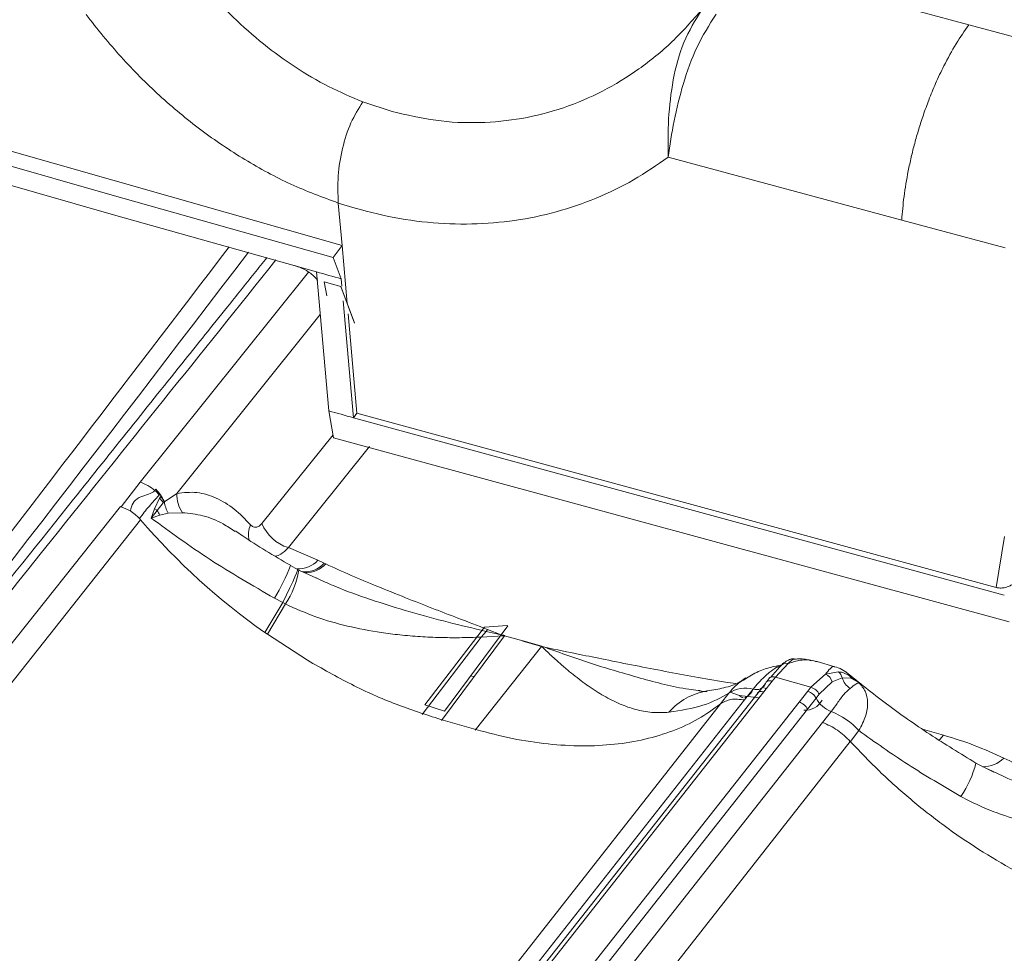
# Model space of a CAD drawing. Units: millimetres. Extents: x 771 to 7866, y -8654 to -5684.
# Drawn here: x 7094 to 7142, y -6441 to -6395 of the extents above; entities that cross this region are included whole.
import ezdxf

# ---------------------------------------------------------------- set-up
doc = ezdxf.new("R2010")
doc.units = ezdxf.units.MM
doc.header["$MEASUREMENT"] = 0
doc.layers.add('Telhas Advance', color=1, linetype='Continuous')

msp = doc.modelspace()

# ---------------------------------------------------------------- linework, layer by layer
at = {"layer": 'Telhas Advance', "linetype": 'Continuous', "lineweight": 15}
for p, q in [((7140.442, -6394.878), (7129.677, -6391.973)), ((7145.555, -6396.244), (7140.442, -6394.878)), ((7076.904, -6396.488), (7109.5, -6405.779)), ((7098.03, -6403.265), (7076.472, -6397.075)), ((7077.655, -6398.363), (7098.211, -6404.261)), ((7111.979, -6399.16), (7110.529, -6398.683)), ((7137.129, -6404.523), (7125.6, -6401.415)), ((7098.03, -6403.265), (7109.067, -6406.366)), ((7109.5, -6405.779), (7109.315, -6403.681)), ((7098.211, -6404.261), (7108.238, -6407.081)), ((7142.242, -6405.886), (7137.129, -6404.523)), ((7109.067, -6406.366), (7109.5, -6405.779)), ((7109.5, -6405.779), (7109.752, -6408.64)), ((7109.46, -6407.422), (7109.067, -6406.366)), ((7099.526, -6417.471), (7107.839, -6407.096)), ((7108.842, -6413.941), (7108.238, -6407.081)), ((7108.742, -6408.268), (7108.615, -6407.566)), ((7108.615, -6407.566), (7109.437, -6407.796)), ((7109.492, -6407.779), (7109.46, -6407.422)), ((7109.437, -6407.796), (7110.107, -6409.595)), ((7109.438, -6407.806), (7110.108, -6409.611)), ((7110.065, -6414.282), (7109.556, -6408.506)), ((7101.344, -6418.022), (7108.423, -6409.187)), ((7109.797, -6409.156), (7110.229, -6414.058)), ((7108.842, -6413.941), (7109.083, -6415.27)), ((7110.065, -6414.282), (7110.229, -6414.058)), ((7142.196, -6423.039), (7110.065, -6414.282)), ((7141.802, -6422.666), (7110.229, -6414.058)), ((7105.546, -6419.502), (7109.056, -6415.121)), ((7109.083, -6415.27), (7142.437, -6424.368)), ((7110.854, -6415.7), (7106.849, -6420.699)), ((7098.591, -6418.675), (7099.526, -6417.471)), ((7100.261, -6417.878), (7100.311, -6417.818)), ((7100.311, -6417.818), (7100.505, -6418.051)), ((7100.247, -6418.779), (7100.489, -6418.248)), ((7100.505, -6418.051), (7100.473, -6418.09)), ((7100.544, -6418.174), (7100.489, -6418.248)), ((7100.568, -6418.143), (7100.505, -6418.051)), ((7100.544, -6418.174), (7100.568, -6418.143)), ((7100.712, -6418.404), (7100.568, -6418.143)), ((7100.727, -6418.437), (7101.344, -6418.022)), ((7068.721, -6456.213), (7098.56, -6418.666)), ((7098.591, -6418.675), (7098.56, -6418.666)), ((7098.591, -6418.675), (7099.051, -6418.879)), ((7100.072, -6419.237), (7100.247, -6418.779)), ((7100.377, -6418.86), (7100.072, -6419.237)), ((7100.669, -6418.483), (7100.377, -6418.86)), ((7100.71, -6418.406), (7100.669, -6418.483)), ((7100.669, -6418.483), (7100.727, -6418.437)), ((7100.712, -6418.404), (7100.71, -6418.406)), ((7069.763, -6456.929), (7099.553, -6419.322)), ((7099.5, -6419.26), (7099.553, -6419.322)), ((7100.509, -6419.09), (7100.072, -6419.237)), ((7100.906, -6418.994), (7100.509, -6419.09)), ((7100.906, -6418.994), (7101.616, -6418.974)), ((7141.802, -6422.666), (7142.198, -6420.14)), ((7106.849, -6420.699), (7108.311, -6421.324)), ((7107.304, -6421.783), (7106.951, -6421.581)), ((7107.395, -6421.833), (7107.304, -6421.783)), ((7108.614, -6421.466), (7108.311, -6421.324)), ((7108.698, -6421.505), (7108.614, -6421.466)), ((7108.357, -6422.252), (7107.391, -6421.819)), ((7108.062, -6422.127), (7108.222, -6422.197)), ((7108.222, -6422.197), (7108.355, -6422.256)), ((7106.57, -6423.409), (7106.16, -6423.192)), ((7105.687, -6424.892), (7106.57, -6423.409)), ((7105.81, -6424.979), (7106.703, -6423.48)), ((7106.703, -6423.48), (7106.57, -6423.409)), ((7116.537, -6424.617), (7113.579, -6428.469)), ((7117.689, -6424.559), (7114.55, -6428.771)), ((7117.647, -6424.55), (7116.537, -6424.617)), ((7117.647, -6424.55), (7117.689, -6424.559)), ((7105.687, -6424.892), (7105.81, -6424.979)), ((7107.791, -6426.258), (7105.811, -6424.979)), ((7113.447, -6428.93), (7116.375, -6425.117)), ((7117.516, -6425.06), (7114.408, -6429.23)), ((7116.608, -6424.831), (7116.375, -6425.117)), ((7117.474, -6425.05), (7116.375, -6425.117)), ((7116.683, -6424.74), (7116.608, -6424.831)), ((7116.608, -6424.831), (7117.357, -6424.998)), ((7116.683, -6424.74), (7117.357, -6424.998)), ((7117.357, -6424.998), (7117.49, -6425.022)), ((7117.474, -6425.05), (7117.357, -6424.998)), ((7117.474, -6425.05), (7117.515, -6425.06)), ((7117.49, -6425.022), (7117.536, -6425.033)), ((7117.526, -6425.046), (7117.516, -6425.06)), ((7117.536, -6425.033), (7117.526, -6425.046)), ((7117.526, -6425.046), (7118.43, -6425.307)), ((7116.073, -6429.71), (7119.339, -6425.586)), ((7118.43, -6425.307), (7118.42, -6425.321)), ((7118.42, -6425.321), (7119.339, -6425.586)), ((7118.43, -6425.307), (7118.44, -6425.294)), ((7118.44, -6425.294), (7119.36, -6425.559)), ((7119.339, -6425.586), (7119.377, -6425.599)), ((7119.36, -6425.559), (7119.402, -6425.574)), ((7119.377, -6425.599), (7119.518, -6425.621)), ((7119.402, -6425.574), (7119.518, -6425.621)), ((7131.119, -6426.587), (7130.654, -6427.105)), ((7131.52, -6426.421), (7130.897, -6427.091)), ((7130.949, -6426.605), (7131.164, -6426.535)), ((7131.774, -6426.188), (7131.52, -6426.421)), ((7131.811, -6426.188), (7131.774, -6426.188)), ((7131.815, -6426.179), (7131.792, -6426.183)), ((7132.955, -6426.326), (7132.865, -6426.312)), ((7133.824, -6426.576), (7132.956, -6426.326)), ((7115.851, -6427.025), (7116.015, -6427.073)), ((7130.623, -6427.115), (7130.467, -6427.313)), ((7130.897, -6427.091), (7130.742, -6427.288)), ((7132.648, -6427.596), (7130.897, -6427.091)), ((7132.648, -6427.596), (7133.364, -6426.953)), ((7133.364, -6426.953), (7134.008, -6426.832)), ((7134.561, -6427.033), (7134.468, -6426.954)), ((7134.561, -6427.033), (7135.01, -6427.358)), ((7129.32, -6427.235), (7129.452, -6427.164)), ((7130.4, -6427.412), (7129.976, -6427.95)), ((7130.742, -6427.288), (7130.319, -6427.825)), ((7132.493, -6427.793), (7132.648, -6427.596)), ((7133.062, -6427.938), (7133.698, -6427.331)), ((7134.184, -6427.133), (7133.698, -6427.331)), ((7134.184, -6427.133), (7134.619, -6427.144)), ((7134.619, -6427.144), (7135.01, -6427.358)), ((7129.976, -6427.95), (7099.279, -6466.928)), ((7130.318, -6427.825), (7099.535, -6466.911)), ((7127.08, -6427.746), (7127.18, -6427.759)), ((7128.184, -6428.414), (7128.601, -6427.883)), ((7129.126, -6427.999), (7130.092, -6428.113)), ((7129.799, -6427.681), (7129.376, -6428.219)), ((7130.318, -6427.622), (7130.46, -6427.646)), ((7132.07, -6428.33), (7132.493, -6427.793)), ((7133.062, -6427.938), (7132.906, -6428.135)), ((7097.407, -6467.593), (7128.178, -6428.416)), ((7098.615, -6467.317), (7129.375, -6428.218)), ((7101.283, -6467.415), (7132.07, -6428.33)), ((7114.55, -6428.771), (7113.579, -6428.469)), ((7132.483, -6428.673), (7132.906, -6428.135)), ((7101.698, -6467.76), (7132.483, -6428.672)), ((7133.224, -6429.329), (7133.648, -6428.791)), ((7102.418, -6468.414), (7133.225, -6429.329)), ((7116.104, -6429.679), (7114.368, -6429.179)), ((7134.595, -6430.271), (7135.016, -6429.733)), ((7138.151, -6429.655), (7139.198, -6429.957)), ((7134.594, -6430.266), (7103.821, -6469.443)), ((7141.675, -6431.778), (7140.794, -6431.339))]:
    msp.add_line(p, q, dxfattribs=at)
at = {"layer": 'Telhas Advance', "linetype": 'Continuous', "lineweight": 15, "flags": 128}
for points in [[(7109.46, -6407.422), (7109.307, -6407.379), (7109.155, -6407.336), (7109.002, -6407.294), (7108.849, -6407.251), (7108.696, -6407.209), (7108.543, -6407.166), (7108.391, -6407.123), (7108.238, -6407.081)], [(7110.065, -6414.282), (7109.912, -6414.239), (7109.759, -6414.197), (7109.606, -6414.154), (7109.453, -6414.112), (7109.3, -6414.069), (7109.148, -6414.026), (7108.995, -6413.984), (7108.842, -6413.941)], [(7106.57, -6423.409), (7106.762, -6423.021), (7106.929, -6422.676), (7107.067, -6422.381), (7107.175, -6422.14), (7107.251, -6421.956), (7107.294, -6421.833), (7107.303, -6421.772), (7107.277, -6421.775)], [(7106.951, -6421.581), (7106.947, -6421.57), (7106.947, -6421.57)], [(7130.742, -6427.288), (7130.681, -6427.274), (7130.622, -6427.269), (7130.568, -6427.273), (7130.519, -6427.285), (7130.477, -6427.306), (7130.442, -6427.334), (7130.416, -6427.37), (7130.4, -6427.412)], [(7129.126, -6427.999), (7128.666, -6427.843), (7128.658, -6427.841)], [(7139.198, -6429.957), (7139.012, -6430.166), (7138.951, -6430.223)]]:
    msp.add_lwpolyline(points, dxfattribs=at)
at = {"layer": 'Telhas Advance', "linetype": 'Continuous', "lineweight": 15}
for centre, radius, start, end in [((3646.027, -3764.794), 4352.034, 320.749605, 322.633171), ((7098.916, -6419.441), 2.062, 49.3063, 72.8088), ((7099.089, -6419.261), 1.813, 40.2315, 49.7339), ((7099.373, -6419.295), 1.529, 32.0779, 43.1743), ((7099.359, -6419.194), 1.564, 30.2436, 40.7256), ((7103.006, -6418.062), 1.662, 178.6092, 213.2761), ((7099.495, -6420.122), 1.539, 55.0156, 60.731), ((7102.081, -6418.04), 1.891, 205.7094, 213.7414), ((7099.287, -6419.226), 1.642, 28.7141, 29.9289), ((7102.531, -6418.166), 1.824, 188.5425, 206.9954), ((7124.771, -6397.714), 33.209, 220.5913, 234.9236), ((7106.006, -6420.047), 1.131, 155.2513, 195.0435), ((7107.438, -6418.75), 2.036, 201.695, 253.177), ((7098.993, -6418.675), 8.472, 327.7815, 339.939), ((7107.314, -6420.366), 1.383, 268.3338, 316.1538), ((7107.698, -6420.692), 1.199, 258.4314, 319.8055), ((7107.685, -6420.529), 1.406, 270.4705, 316.0902), ((7103.135, -6421.103), 4.288, 326.3276, 350.4171), ((7119.88, -6426.413), 2.765, 149.7966, 150.4627), ((7121.43, -6427.19), 2.636, 141.7769, 142.5087), ((7121.249, -6427.449), 2.632, 134.5681, 135.3446), ((7130.898, -6425.902), 0.704, 274.1326, 289.224), ((7131.423, -6426.753), 0.346, 73.7125, 151.3434), ((7131.769, -6426.617), 0.43, 89.3736, 110.7389), ((7130.784, -6427.38), 0.31, 68.7084, 121.335), ((7133.156, -6427.472), 0.559, 14.6175, 68.2123), ((7133.738, -6427.191), 0.449, 7.4176, 53.0362), ((7134.348, -6427.216), 0.281, 14.9717, 40.7585), ((7129.963, -6427.242), 0.469, 249.5195, 338.7288), ((7130.729, -6427.26), 0.18, 135.6056, 165.6011), ((7132.448, -6428.26), 0.693, 27.6284, 73.2375), ((7135.233, -6426.743), 1.119, 200.379, 234.1995), ((7128.006, -6430.855), 3.116, 98.995, 139.3696), ((7129.418, -6429.081), 1.451, 74.801, 124.3083), ((7129.352, -6427.843), 0.274, 214.7818, 258.9766), ((7129.041, -6427.36), 0.825, 294.8427, 337.0542), ((7132.291, -6428.457), 0.695, 27.6479, 73.0845), ((7132.369, -6427.784), 0.941, 265.8496, 331.9271), ((7134.142, -6427.486), 1.396, 207.725, 249.2622), ((7132.345, -6432.15), 3.603, 42.1357, 68.8004), ((7136.041, -6430.171), 4.894, 324.9659, 346.1962), ((7141.168, -6430.118), 1.398, 268.2893, 315.6874), ((3734.795, -3790.419), 4352.034, 320.749605, 322.633171)]:
    msp.add_arc(centre, radius, start, end, dxfattribs=at)
for points, knots in [([(7110.529, -6398.682), (7109.959, -6398.443), (7108.814, -6397.961), (7107.171, -6396.99), (7105.593, -6395.843), (7103.953, -6394.386), (7102.306, -6392.565), (7100.705, -6390.362), (7099.842, -6388.745), (7099.405, -6387.928)], [0, 0, 0, 0, 0.123156, 0.247627, 0.371009, 0.497258, 0.662094, 0.829102, 1, 1, 1, 1]), ([(7109.315, -6403.681), (7108.53, -6403.389), (7106.962, -6402.806), (7104.686, -6401.573), (7102.508, -6400.104), (7100.462, -6398.399), (7098.552, -6396.497), (7097.425, -6395.082), (7096.858, -6394.37)], [0, 0, 0, 0, 0.166932, 0.333642, 0.500716, 0.666927, 0.832661, 1, 1, 1, 1]), ([(7127.266, -6394.129), (7126.788, -6394.671), (7125.836, -6395.752), (7124.182, -6397.093), (7122.385, -6398.197), (7120.444, -6399.022), (7118.404, -6399.547), (7116.288, -6399.754), (7114.135, -6399.663), (7112.695, -6399.327), (7111.979, -6399.16)], [0, 0, 0, 0, 0.127072, 0.253205, 0.378483, 0.504134, 0.629849, 0.752195, 0.876706, 1, 1, 1, 1]), ([(7125.6, -6401.415), (7125.594, -6400.79), (7125.582, -6399.542), (7125.814, -6397.58), (7126.298, -6395.686), (7126.942, -6394.65), (7127.266, -6394.129)], [0, 0, 0, 0, 0.249122, 0.497783, 0.747363, 1, 1, 1, 1]), ([(7127.963, -6394.352), (7127.629, -6394.886), (7126.962, -6395.952), (7126.32, -6397.78), (7125.857, -6399.643), (7125.686, -6400.823), (7125.6, -6401.415)], [0, 0, 0, 0, 0.250169, 0.499307, 0.749057, 1, 1, 1, 1]), ([(7137.129, -6404.523), (7137.162, -6404.139), (7137.229, -6403.346), (7137.407, -6402.296), (7137.597, -6401.414), (7137.769, -6400.727), (7137.969, -6400.029), (7138.201, -6399.313), (7138.477, -6398.556), (7138.813, -6397.74), (7139.258, -6396.795), (7139.802, -6395.798), (7140.231, -6395.181), (7140.442, -6394.878)], [0, 0, 0, 0, 0.114104, 0.235945, 0.299582, 0.364829, 0.431521, 0.499468, 0.572599, 0.656106, 0.749364, 0.876777, 1, 1, 1, 1]), ([(7109.315, -6403.68), (7109.297, -6403.236), (7109.263, -6402.347), (7109.492, -6400.968), (7109.904, -6399.673), (7110.32, -6399.013), (7110.529, -6398.683)], [0, 0, 0, 0, 0.249594, 0.499329, 0.749159, 1, 1, 1, 1]), ([(7125.6, -6401.415), (7125.04, -6401.801), (7123.916, -6402.577), (7122.059, -6403.471), (7120.099, -6404.148), (7118.042, -6404.577), (7115.91, -6404.756), (7113.726, -6404.669), (7111.514, -6404.338), (7110.048, -6403.9), (7109.315, -6403.68)], [0, 0, 0, 0, 0.124506, 0.249598, 0.375035, 0.499468, 0.624225, 0.749942, 0.874803, 1, 1, 1, 1]), ([(7103.922, -6405.846), (7098.739, -6412.634), (7085.731, -6429.672), (7064.478, -6456.841), (7040.245, -6487.375), (7023.777, -6507.638), (7015.543, -6517.77)], [0, 0, 0, 0, 0.180845, 0.45389, 0.726935, 1, 1, 1, 1]), ([(7105.791, -6406.368), (7105.581, -6406.63), (7104.929, -6407.443), (7103.907, -6408.719), (7102.772, -6410.137), (7101.171, -6412.137), (7099.009, -6414.84), (7093.822, -6421.334), (7083.579, -6434.193), (7066.748, -6455.447), (7052.239, -6473.93), (7042.593, -6486.287), (7039.445, -6490.325), (7037.05, -6493.401), (7035.296, -6495.657), (7033.993, -6497.332), (7032.418, -6499.359), (7030.571, -6501.739), (7028.451, -6504.473), (7026.235, -6507.333), (7024.726, -6509.282), (7024.014, -6510.202)], [0, 0, 0, 0, 0.007606, 0.02357, 0.036971, 0.048704, 0.081525, 0.115304, 0.236824, 0.453824, 0.730006, 0.770512, 0.81026, 0.846458, 0.859194, 0.87528, 0.894753, 0.917615, 0.943864, 0.973503, 1, 1, 1, 1]), ([(7106.234, -6406.492), (7102.537, -6411.103), (7092.871, -6423.16), (7077.413, -6442.628), (7059.803, -6464.952), (7042.222, -6487.408), (7030.529, -6502.483), (7024.64, -6510.076)], [0, 0, 0, 0, 0.133988, 0.350367, 0.564646, 0.780714, 1, 1, 1, 1]), ([(7107.17, -6406.768), (7107.367, -6406.841), (7107.769, -6406.99), (7108.134, -6407.305), (7108.265, -6407.458), (7108.296, -6407.495)], [0, 0, 0, 0, 0.421928, 0.861029, 1, 1, 1, 1]), ([(7099.051, -6418.879), (7099.079, -6418.747), (7099.135, -6418.488), (7099.549, -6418.118), (7100.036, -6418.074), (7100.239, -6417.897), (7100.261, -6417.878)], [0, 0, 0, 0, 0.253713, 0.499043, 0.945855, 1, 1, 1, 1]), ([(7100.311, -6417.818), (7100.393, -6417.908), (7100.558, -6418.088), (7100.661, -6418.299), (7100.712, -6418.404)], [0, 0, 0, 0, 0.4999892, 1, 1, 1, 1]), ([(7099.5, -6419.26), (7099.654, -6419.055), (7099.884, -6418.747), (7100.182, -6418.423), (7100.339, -6418.25), (7100.418, -6418.159), (7100.457, -6418.111), (7100.468, -6418.096), (7100.472, -6418.092), (7100.473, -6418.09)], [0, 0, 0, 0, 0.499836, 0.749835, 0.874899, 0.96381, 0.988498, 0.995898, 1, 1, 1, 1]), ([(7101.344, -6418.022), (7101.678, -6417.983), (7102.346, -6417.906), (7103.294, -6418.222), (7104.19, -6418.741), (7104.717, -6419.297), (7104.979, -6419.574)], [0, 0, 0, 0, 0.250168, 0.500955, 0.751249, 1, 1, 1, 1]), ([(7099.499, -6419.261), (7099.448, -6419.209), (7099.324, -6419.083), (7099.165, -6418.962), (7099.063, -6418.897), (7099.047, -6418.887)], [0, 0, 0, 0, 0.376095, 0.906344, 1, 1, 1, 1]), ([(7100.072, -6419.237), (7101.022, -6419.931), (7102.925, -6421.323), (7105.08, -6422.568), (7106.16, -6423.192)], [0, 0, 0, 0, 0.4989616, 1, 1, 1, 1]), ([(7101.616, -6418.974), (7101.955, -6419.008), (7102.64, -6419.076), (7103.512, -6419.433), (7104.023, -6419.77), (7104.217, -6419.898)], [0, 0, 0, 0, 0.377923, 0.762829, 1, 1, 1, 1]), ([(7104.979, -6419.574), (7105.02, -6419.612), (7105.103, -6419.688), (7105.252, -6419.702), (7105.406, -6419.65), (7105.5, -6419.552), (7105.546, -6419.502)], [0, 0, 0, 0, 0.2506545, 0.5001424, 0.7495075, 1, 1, 1, 1]), ([(7106.947, -6421.57), (7106.137, -6421.095), (7105.207, -6420.55), (7104.346, -6419.951), (7104.234, -6419.873)], [0, 0, 0, 0, 0.870842, 1, 1, 1, 1]), ([(7106.219, -6421.121), (7106.303, -6421.097), (7106.514, -6421.036), (7106.723, -6420.825), (7106.849, -6420.699)], [0, 0, 0, 0, 0.399953, 1, 1, 1, 1]), ([(7108.698, -6421.505), (7109.113, -6421.694), (7109.94, -6422.071), (7111.261, -6422.621), (7112.594, -6423.156), (7113.93, -6423.681), (7115.279, -6424.203), (7116.195, -6424.553), (7116.683, -6424.74)], [0, 0, 0, 0, 0.16169, 0.322372, 0.499969, 0.661114, 0.819679, 1, 1, 1, 1]), ([(7108.355, -6422.256), (7108.627, -6422.38), (7109.458, -6422.758), (7110.968, -6423.286), (7112.826, -6423.872), (7114.735, -6424.391), (7115.984, -6424.684), (7116.608, -6424.831)], [0, 0, 0, 0, 0.1023543, 0.3131096, 0.5502181, 0.7754399, 1, 1, 1, 1]), ([(7142.568, -6422.536), (7142.511, -6422.567), (7142.397, -6422.629), (7142.198, -6422.683), (7141.991, -6422.702), (7141.865, -6422.678), (7141.802, -6422.666)], [0, 0, 0, 0, 0.250249, 0.500039, 0.749591, 1, 1, 1, 1]), ([(7116.375, -6425.117), (7116.014, -6425.129), (7115.342, -6425.151), (7114.336, -6425.141), (7113.355, -6425.099), (7112.38, -6425.016), (7111.175, -6424.865), (7109.785, -6424.598), (7108.19, -6424.15), (7107.201, -6423.705), (7106.703, -6423.48)], [0, 0, 0, 0, 0.109431, 0.203735, 0.304285, 0.406331, 0.499453, 0.671659, 0.834558, 1, 1, 1, 1]), ([(7125.641, -6428.826), (7125.356, -6428.84), (7124.788, -6428.869), (7123.995, -6428.708), (7123.206, -6428.431), (7122.565, -6428.106), (7122.041, -6427.788), (7121.668, -6427.539), (7121.286, -6427.262), (7120.923, -6426.979), (7120.539, -6426.662), (7120.117, -6426.294), (7119.721, -6425.93), (7119.464, -6425.682), (7119.377, -6425.599)], [0, 0, 0, 0, 0.125612, 0.250629, 0.369265, 0.50152, 0.561987, 0.625969, 0.685188, 0.750217, 0.805517, 0.874754, 0.957774, 1, 1, 1, 1]), ([(7119.518, -6425.621), (7120.086, -6425.737), (7121.075, -6425.939), (7122.561, -6426.241), (7123.97, -6426.522), (7125.439, -6426.807), (7126.918, -6427.082), (7128.079, -6427.287), (7128.768, -6427.386), (7128.939, -6427.411)], [0, 0, 0, 0, 0.182356, 0.317191, 0.476434, 0.633212, 0.785769, 0.946542, 1, 1, 1, 1]), ([(7119.518, -6425.621), (7120.301, -6425.901), (7121.871, -6426.464), (7124.233, -6427.147), (7125.962, -6427.617), (7126.926, -6427.729), (7127.08, -6427.746)], [0, 0, 0, 0, 0.311399, 0.624023, 0.940015, 1, 1, 1, 1]), ([(7114.368, -6429.179), (7113.634, -6428.944), (7112.166, -6428.475), (7109.95, -6427.49), (7108.51, -6426.668), (7107.791, -6426.258)], [0, 0, 0, 0, 0.333455, 0.667057, 1, 1, 1, 1]), ([(7131.205, -6426.487), (7131.02, -6426.523), (7130.595, -6426.607), (7129.941, -6426.847), (7129.523, -6427.103), (7129.308, -6427.234)], [0, 0, 0, 0, 0.273693, 0.625029, 1, 1, 1, 1]), ([(7130.949, -6426.605), (7130.83, -6426.686), (7130.639, -6426.816), (7130.339, -6427.088), (7130.067, -6427.358), (7129.888, -6427.574), (7129.799, -6427.681)], [0, 0, 0, 0, 0.31082, 0.497944, 0.748731, 1, 1, 1, 1]), ([(7131.64, -6426.208), (7131.575, -6426.234), (7131.445, -6426.287), (7131.274, -6426.426), (7131.19, -6426.495)], [0, 0, 0, 0, 0.504234, 1, 1, 1, 1]), ([(7132.95, -6426.343), (7132.899, -6426.323), (7132.641, -6426.22), (7132.152, -6426.223), (7131.724, -6426.357), (7131.52, -6426.421)], [0, 0, 0, 0, 0.113674, 0.576164, 1, 1, 1, 1]), ([(7132.666, -6426.281), (7132.469, -6426.23), (7132.19, -6426.158), (7131.871, -6426.203), (7131.778, -6426.216)], [0, 0, 0, 0, 0.707385, 1, 1, 1, 1]), ([(7133.364, -6426.953), (7133.444, -6426.853), (7133.611, -6426.644), (7133.76, -6426.547), (7133.809, -6426.584), (7133.819, -6426.591)], [0, 0, 0, 0, 0.421063, 0.88506, 1, 1, 1, 1]), ([(7134.495, -6426.931), (7134.389, -6426.853), (7134.184, -6426.7), (7133.943, -6426.617), (7133.825, -6426.577)], [0, 0, 0, 0, 0.5133269, 1, 1, 1, 1]), ([(7129.429, -6427.122), (7129.323, -6427.205), (7129.066, -6427.406), (7128.422, -6427.624), (7127.814, -6427.727), (7127.535, -6427.775)], [0, 0, 0, 0, 0.275718, 0.667839, 1, 1, 1, 1]), ([(7134.008, -6426.832), (7134.106, -6426.846), (7134.3, -6426.874), (7134.474, -6426.98), (7134.561, -6427.033)], [0, 0, 0, 0, 0.499352, 1, 1, 1, 1]), ([(7140.794, -6431.339), (7140.027, -6430.869), (7138.497, -6429.933), (7136.335, -6428.413), (7135.025, -6427.356), (7134.368, -6426.826)], [0, 0, 0, 0, 0.334098, 0.666008, 1, 1, 1, 1]), ([(7128.601, -6427.883), (7128.795, -6427.65), (7129.002, -6427.402), (7129.302, -6427.244), (7129.32, -6427.235)], [0, 0, 0, 0, 0.940701, 1, 1, 1, 1]), ([(7135.01, -6427.358), (7134.978, -6427.372), (7134.913, -6427.399), (7134.69, -6427.567), (7134.578, -6427.651)], [0, 0, 0, 0, 0.498633, 1, 1, 1, 1]), ([(7135.01, -6427.358), (7135.128, -6427.496), (7135.369, -6427.776), (7135.481, -6428.344), (7135.394, -6429.005), (7135.142, -6429.49), (7135.016, -6429.733)], [0, 0, 0, 0, 0.238106, 0.486867, 0.74315, 1, 1, 1, 1]), ([(7128.601, -6427.883), (7128.199, -6428.105), (7127.394, -6428.55), (7126.226, -6428.734), (7125.641, -6428.826)], [0, 0, 0, 0, 0.498974, 1, 1, 1, 1]), ([(7127.52, -6427.777), (7127.492, -6427.802), (7127.456, -6427.833), (7127.14, -6427.77), (7127.079, -6427.758)], [0, 0, 0, 0, 0.806472, 1, 1, 1, 1]), ([(7130.318, -6427.825), (7130.279, -6427.817), (7130.197, -6427.799), (7130.092, -6427.817), (7130.011, -6427.866), (7129.988, -6427.922), (7129.976, -6427.95)], [0, 0, 0, 0, 0.243851, 0.5, 0.756149, 1, 1, 1, 1]), ([(7133.648, -6428.791), (7133.748, -6428.658), (7133.968, -6428.367), (7134.252, -6427.942), (7134.473, -6427.745), (7134.578, -6427.651)], [0, 0, 0, 0, 0.307102, 0.670645, 1, 1, 1, 1]), ([(7128.178, -6428.416), (7127.822, -6428.674), (7127.11, -6429.19), (7125.851, -6429.766), (7124.468, -6430.187), (7122.965, -6430.437), (7121.363, -6430.516), (7119.676, -6430.417), (7117.92, -6430.157), (7116.71, -6429.839), (7116.104, -6429.679)], [0, 0, 0, 0, 0.124681, 0.249336, 0.374279, 0.499509, 0.62405, 0.748573, 0.874071, 1, 1, 1, 1]), ([(7128.178, -6428.416), (7128.339, -6428.323), (7128.661, -6428.136), (7129.137, -6428.191), (7129.375, -6428.218)], [0, 0, 0, 0, 0.5, 1, 1, 1, 1]), ([(7132.07, -6428.33), (7132.111, -6428.345), (7132.194, -6428.375), (7132.315, -6428.459), (7132.418, -6428.561), (7132.462, -6428.636), (7132.483, -6428.673)], [0, 0, 0, 0, 0.243854, 0.500008, 0.756157, 1, 1, 1, 1]), ([(7134.594, -6430.266), (7134.388, -6430.067), (7133.978, -6429.67), (7133.476, -6429.442), (7133.225, -6429.329)], [0, 0, 0, 0, 0.5, 1, 1, 1, 1]), ([(7135.016, -6429.733), (7135.811, -6430.301), (7137.399, -6431.436), (7139.165, -6432.466), (7140.048, -6432.981)], [0, 0, 0, 0, 0.499925, 1, 1, 1, 1]), ([(7139.198, -6429.957), (7139.71, -6430.117), (7140.751, -6430.443), (7141.69, -6430.875), (7142.168, -6431.095)], [0, 0, 0, 0, 0.4907975, 1, 1, 1, 1]), ([(7148.176, -6438.929), (7147.565, -6438.738), (7146.346, -6438.355), (7144.512, -6437.58), (7142.702, -6436.67), (7140.929, -6435.619), (7139.209, -6434.439), (7137.564, -6433.145), (7136.006, -6431.756), (7135.065, -6430.763), (7134.594, -6430.266)], [0, 0, 0, 0, 0.125888, 0.251383, 0.375879, 0.500361, 0.625551, 0.750577, 0.875284, 1, 1, 1, 1]), ([(7192.69, -6431.471), (7187.507, -6438.259), (7174.499, -6455.297), (7153.245, -6482.466), (7129.013, -6513), (7112.545, -6533.263), (7104.311, -6543.395)], [0, 0, 0, 0, 0.180845, 0.45389, 0.726935, 1, 1, 1, 1]), ([(7142.168, -6431.095), (7142.56, -6431.278), (7143.371, -6431.659), (7144.622, -6432.19), (7145.909, -6432.71), (7147.2, -6433.221), (7148.447, -6433.707), (7149.77, -6434.216), (7150.653, -6434.553), (7151.16, -6434.747)], [0, 0, 0, 0, 0.136744, 0.283371, 0.422529, 0.565502, 0.710729, 0.833685, 1, 1, 1, 1]), ([(7194.559, -6431.993), (7194.349, -6432.255), (7193.697, -6433.068), (7192.675, -6434.344), (7191.539, -6435.762), (7189.939, -6437.762), (7187.777, -6440.465), (7182.59, -6446.959), (7172.347, -6459.818), (7155.516, -6481.072), (7141.006, -6499.555), (7131.36, -6511.912), (7128.212, -6515.95), (7125.818, -6519.026), (7124.063, -6521.282), (7122.761, -6522.957), (7121.186, -6524.984), (7119.338, -6527.364), (7117.218, -6530.098), (7115.002, -6532.958), (7113.494, -6534.907), (7112.782, -6535.827)], [0, 0, 0, 0, 0.007606, 0.02357, 0.036971, 0.048704, 0.081525, 0.115304, 0.236824, 0.453824, 0.730006, 0.770512, 0.81026, 0.846458, 0.859194, 0.87528, 0.894753, 0.917615, 0.943864, 0.973503, 1, 1, 1, 1]), ([(7141.403, -6431.642), (7142.051, -6431.947), (7143.535, -6432.643), (7145.953, -6433.422), (7148.561, -6434.159), (7150.295, -6434.551), (7151.16, -6434.747)], [0, 0, 0, 0, 0.207028, 0.473607, 0.737321, 1, 1, 1, 1]), ([(7194.985, -6432.137), (7191.294, -6436.742), (7181.633, -6448.792), (7166.181, -6468.253), (7148.57, -6490.577), (7130.989, -6513.033), (7119.297, -6528.108), (7113.408, -6535.701)], [0, 0, 0, 0, 0.133812, 0.350236, 0.564558, 0.780669, 1, 1, 1, 1]), ([(7140.048, -6432.981), (7140.389, -6433.159), (7141.037, -6433.498), (7142.164, -6433.93), (7143.466, -6434.315), (7144.641, -6434.551), (7145.544, -6434.685), (7146.108, -6434.753), (7146.68, -6434.808), (7147.253, -6434.849), (7147.827, -6434.877), (7148.319, -6434.891), (7148.779, -6434.896), (7149.258, -6434.894), (7149.868, -6434.881), (7150.376, -6434.858), (7150.735, -6434.837), (7150.941, -6434.824), (7151.112, -6434.812), (7151.229, -6434.803), (7151.263, -6434.8), (7151.274, -6434.8), (7151.277, -6434.799)], [0, 0, 0, 0, 0.100224, 0.190188, 0.313836, 0.453375, 0.501538, 0.551239, 0.600949, 0.650701, 0.7005, 0.750224, 0.77857, 0.820075, 0.874757, 0.937265, 0.952468, 0.968601, 0.991066, 0.997225, 0.999036, 1, 1, 1, 1])]:
    msp.add_open_spline(points, degree=3, knots=knots, dxfattribs=at)

doc.saveas('drawing.dxf')
